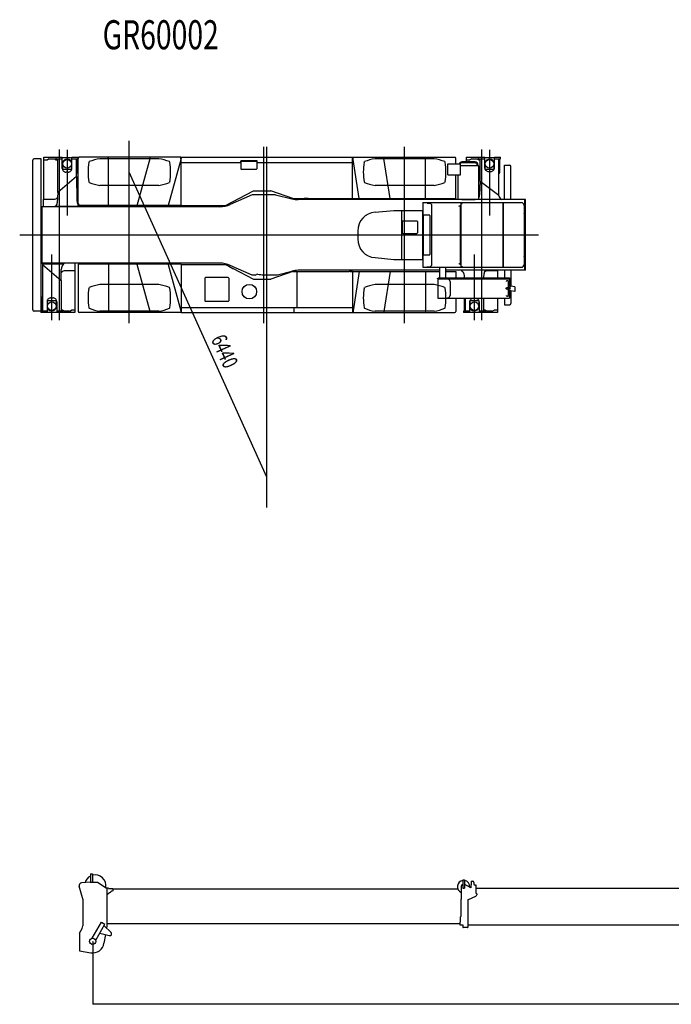
# Model space of a CAD drawing. Extents: x -41391 to 19778, y -10395 to 41168.
# Drawn here: x -25763 to -13217, y 20350 to 39297 of the extents above; entities that cross this region are included whole.
import ezdxf

# ---------------------------------------------------------------- set-up
doc = ezdxf.new("R2010")
doc.units = 0
doc.header["$PDMODE"] = 35
doc.layers.get('0').update_dxf_attribs({"linetype": 'CONTINUOUS'})
doc.layers.get('DEFPOINTS').update_dxf_attribs({"linetype": 'CONTINUOUS'})
doc.styles.get("Standard").update_dxf_attribs({"font": 'txt', "width": 0.714286, "bigfont": 'bigfont'})
doc.dimstyles.get("Standard").update_dxf_attribs({"dimtxt": 3.5, "dimasz": 4.5, "dimexe": 4.5, "dimexo": 1.5625, "dimgap": 0.09, "dimtad": 0, "dimtih": 1, "dimtoh": 1, "dimzin": 0, "dimcen": 2.25, "dimazin": 3, "dimtfac": 1, "dimtofl": 0, "dimtmove": 0, "dimatfit": 3})

# ---------------------------------------------------------------- blocks, each defined once
blk = doc.blocks.new('*D7')
at = {"color": 0, "linetype": 'BYBLOCK'}
for p, q in [((19642.9, 22610.7375), (19642.9, 20349.9)), ((-24357.1, 21558.7375), (-24357.1, 20349.9)), ((19638.7, 20354.4), (-24352.9, 20354.4))]:
    blk.add_line(p, q, dxfattribs=at)
for points in [[(-24352.9, 20355.1), (-24352.9, 20353.7), (-24357.1, 20354.4)], [(19638.7, 20355.1), (19638.7, 20353.7), (19642.9, 20354.4)]]:
    blk.add_solid(points, dxfattribs=at)
at = {"layer": 'DEFPOINTS', "color": 0, "linetype": 'BYBLOCK'}
for p in [(19642.9, 22612.3), (-24357.1, 21560.3), (-24357.1, 20354.4)]:
    blk.add_point(p, dxfattribs=at)
at = {"color": 0, "linetype": 'BYBLOCK', "width": 0.714286}
blk.add_text('44000', height=300, dxfattribs=at).set_placement((-2803.52875, 20454.4))

msp = doc.modelspace()

# ---------------------------------------------------------------- linework, layer by layer
at = {"color": 3, "linetype": 'CONTINUOUS'}
for p, q in [((-23652.3, 33459.5), (-23652.3, 36964.5)), ((-21062.3, 33459.5), (-21062.3, 36849.5)), ((-21002.3, 29907.7), (-21002.3, 36849.5)), ((-18352.3, 33459.5), (-18352.3, 36849.5)), ((-25507.3, 33711.8), (-25507.3, 36597.2)), ((-25347.3, 36619.5), (-25485, 36619.5)), ((-25347.3, 33716.8), (-25347.3, 36619.5)), ((-24640.2, 35721.5), (-24640.2, 36627.2)), ((-22659.5, 36649.5), (-24617.9, 36649.5)), ((-23082.8, 36621), (-24221.8, 36621)), ((-24052.2, 35721.5), (-24052.2, 36626.5)), ((-23502.3, 35721.5), (-23252.3, 36627.2)), ((-23252.3, 36626.5), (-23252.3, 36649.5)), ((-22657.2, 36626.5), (-22907.2, 35721.5)), ((-22659.5, 36616.5), (-22659.5, 36649.5)), ((-22652.3, 36611.5), (-22654.5, 36611.5)), ((-22652.3, 35719.9), (-22652.3, 36646.7)), ((-22648.2, 36649.5), (-19356.3, 36649.5)), ((-21508.2, 36547.2), (-21508.2, 36577.2)), ((-21198.2, 36582.2), (-21503.2, 36582.2)), ((-21497.2, 36575.5), (-21502.2, 36570.5)), ((-21502.2, 36570.5), (-21502.2, 36427.5)), ((-21497.2, 36575.5), (-21204.2, 36575.5)), ((-21204.2, 36575.5), (-21199.2, 36570.5)), ((-21199.2, 36570.5), (-21199.2, 36427.5)), ((-21193.2, 36547.2), (-21193.2, 36577.2)), ((-19352.3, 35854.9), (-19352.3, 36646.8)), ((-19352.1, 36611.5), (-19350, 36611.5)), ((-19345, 36616.5), (-19345, 36649.5)), ((-19345, 36649.5), (-17387.2, 36649.5)), ((-19227.3, 35857.2), (-19344, 36606.3)), ((-17782.8, 36621), (-18921.8, 36621)), ((-18752.2, 36627.2), (-18752.2, 36649.5)), ((-18632.2, 35857.2), (-18752.2, 36627.2)), ((-17952.3, 35857.2), (-17952.3, 36627.2)), ((-17365, 36521.8), (-17365, 36627.2)), ((-24433.3, 36553.5), (-24425.3, 36565.5)), ((-22871.3, 36553.5), (-22879.3, 36565.5)), ((-22650.2, 36547.2), (-21508.2, 36547.2)), ((-21502.2, 36427.5), (-21497.2, 36422.5)), ((-21497.2, 36422.5), (-21204.2, 36422.5)), ((-21204.2, 36422.5), (-21199.2, 36427.5)), ((-21193.2, 36547.2), (-19354.3, 36547.2)), ((-19133.3, 36553.5), (-19125.3, 36565.5)), ((-17571.3, 36553.5), (-17579.3, 36565.5)), ((-17517.5, 36521.8), (-17277.3, 36521.8)), ((-17517.5, 36312.2), (-17517.5, 36521.8)), ((-17277.3, 36312.2), (-17277.3, 36521.8)), ((-16927.3, 36486.1), (-17277.3, 36486.1)), ((-16993.9, 36559.7), (-17248.9, 36559.7)), ((-16993.9, 36542.4), (-17248.9, 36542.4)), ((-16952.5, 36486.1), (-16952.5, 36501.1)), ((-16935.2, 36486.1), (-16935.2, 36501.1)), ((-16927.3, 36484.5), (-16927.3, 36486.1)), ((-16927.3, 36484.5), (-16925.7, 36484.5)), ((-16925.7, 35834.5), (-16925.7, 36484.5)), ((-16429.6, 36496.8), (-16327.3, 36496.8)), ((-16429.6, 35834.5), (-16429.6, 36496.8)), ((-16305, 35832.5), (-16305, 36474.5)), ((-17517.5, 36312.2), (-17277.3, 36312.2)), ((-17365, 35854.9), (-17365, 36312.2)), ((-17318.9, 35834.5), (-17318.9, 36311.5)), ((-24433.3, 36175.5), (-24425.3, 36163.5)), ((-23082.8, 36108), (-24221.8, 36108)), ((-22871.3, 36175.5), (-22879.3, 36163.5)), ((-21801.8, 35719.9), (-21261.8, 36004.9)), ((-21261.8, 36004.9), (-20925.5, 36004.9)), ((-20505.8, 35855), (-20925.5, 36004.9)), ((-19133.3, 36175.5), (-19125.3, 36163.5)), ((-17782.8, 36108), (-18921.8, 36108)), ((-17571.3, 36175.5), (-17579.3, 36163.5)), ((-21287.3, 35929.5), (-21707.5, 35740.8)), ((-20837.3, 35929.5), (-21287.3, 35929.5)), ((-20837.3, 35929.5), (-20522.7, 35849.8)), ((-20505.5, 35854.9), (-20285.3, 35854.9)), ((-16027.3, 35834.5), (-20399.9, 35834.5)), ((-20285.3, 35854.9), (-20285.3, 35856.5)), ((-20209.3, 35856.5), (-20285.3, 35856.5)), ((-20209.3, 35854.9), (-20209.3, 35856.5)), ((-20209.3, 35854.9), (-19352.3, 35854.9)), ((-19352.3, 35854.9), (-17365, 35854.9)), ((-17252.3, 35834.5), (-17318.9, 35834.5)), ((-17252.3, 35832.9), (-17252.3, 35834.5)), ((-16992.3, 35832.9), (-17252.3, 35832.9)), ((-16925.7, 35834.5), (-16992.3, 35834.5)), ((-16992.3, 35832.9), (-16992.3, 35834.5)), ((-16037.3, 34474.5), (-16037.3, 35834.5)), ((-16027.3, 34474.5), (-16027.3, 35834.5)), ((-25336.3, 35694.5), (-25347.3, 35694.5)), ((-25336.3, 35697), (-25336.3, 34612)), ((-21912.3, 35697), (-25336.3, 35697)), ((-25081.2, 35697), (-25081.1, 35697.7)), ((-24640.2, 35751.5), (-24619.3, 35721.8)), ((-24637.9, 35721.5), (-24640.2, 35721.5)), ((-24637.9, 35721.5), (-24637.9, 35748.2)), ((-24619.3, 35721.8), (-24619.3, 35719.2)), ((-22652.3, 35719.2), (-24619.3, 35719.2)), ((-24597.2, 35697), (-24597.1, 35697.7)), ((-22652.3, 35719.9), (-21801.8, 35719.9)), ((-18921.7, 35590.3), (-18561.8, 35626.1)), ((-18561.8, 35626.1), (-17998.1, 35626.1)), ((-18009.8, 35624.5), (-18009.8, 34684.5)), ((-17998.1, 35776.5), (-17998.1, 34536.1)), ((-17998.1, 35776.5), (-16103.3, 35776.5)), ((-17920.8, 35766.9), (-17856.3, 35759)), ((-17826.3, 34601.5), (-17826.3, 35707.5)), ((-17273.9, 34606), (-17273.9, 35702.8)), ((-17267.7, 35703), (-17267.7, 34606)), ((-17252.1, 35776.5), (-17267.1, 35752.6)), ((-17260.6, 35754), (-17244.5, 35761.8)), ((-17244.5, 35761.8), (-17244.5, 35776.5)), ((-16458.5, 35776.5), (-16458.5, 34532.5)), ((-16454.8, 35776.5), (-16454.8, 34532.5)), ((-16051.7, 35724.9), (-16051.7, 35573.1)), ((-25336.3, 35464.5), (-25347.3, 35464.5)), ((-18415.2, 35619.1), (-18415.2, 34689.7)), ((-17992.9, 35529.6), (-17992.9, 34779.4)), ((-17986.5, 35539.5), (-17876, 35539.5)), ((-17869.6, 35529.5), (-17869.6, 34779.5)), ((-16051.7, 35565.9), (-16051.7, 34743.1)), ((-18396.4, 35414.5), (-18396.4, 35194.5)), ((-18386.4, 35424.5), (-18116.4, 35424.5)), ((-18106.4, 35414.5), (-18106.4, 35194.5)), ((-25763.1, 35154.5), (-15776.3, 35154.5)), ((-19255.6, 35238.3), (-19255.6, 35070.7)), ((-18386.4, 35184.5), (-18116.4, 35184.5)), ((-25336.3, 34844.5), (-25347.3, 34844.5)), ((-18921.7, 34718.6), (-18561.8, 34682.9)), ((-18561.8, 34682.9), (-17998.1, 34682.9)), ((-17986.5, 34769.5), (-17876, 34769.5)), ((-16051.7, 34735.9), (-16051.7, 34583.9)), ((-25336.3, 34614.5), (-25347.3, 34614.5)), ((-21912.3, 34612), (-25336.3, 34612)), ((-24640.2, 34589.8), (-24640.2, 33681.8)), ((-22652.3, 34589.8), (-24640.2, 34589.8)), ((-24052.2, 34587.5), (-24052.2, 33682.5)), ((-23252.3, 33682.5), (-23502.3, 34587.5)), ((-22907.2, 34587.5), (-22659.9, 33692.1)), ((-22652.3, 34589.1), (-21801.8, 34589.1)), ((-22652.3, 34589.1), (-22652.3, 33659.5)), ((-21801.8, 34589.1), (-21735.2, 34553.9)), ((-21735.9, 34552.5), (-21735.2, 34553.9)), ((-21735.9, 34552.5), (-21656.3, 34510.5)), ((-21287.3, 34379.5), (-21707.5, 34568.1)), ((-21656.3, 34510.5), (-21655.6, 34511.9)), ((-21655.6, 34511.9), (-21261.8, 34304.1)), ((-17995.9, 34532.8), (-17856.3, 34550)), ((-17994.5, 34532.5), (-17252.1, 34532.5)), ((-17674.1, 34330), (-17674.1, 34532.5)), ((-17560.1, 34330), (-17560.1, 34532.5)), ((-17273.9, 34605.9), (-17267.7, 34605.9)), ((-17267.7, 34605.9), (-17268.7, 34605.9)), ((-17268.7, 34605.9), (-17267.7, 34605.9)), ((-17268.7, 34604.9), (-17267.6, 34598.4)), ((-17252.1, 34532.5), (-17267.1, 34556.4)), ((-17260.6, 34555), (-17261.4, 34556.5)), ((-17260.6, 34555), (-17244.5, 34547.2)), ((-17244.5, 34547.2), (-17244.5, 34532.5)), ((-17244.5, 34532.5), (-16458.5, 34532.5)), ((-16458.5, 34549.6), (-16458.5, 34549.6)), ((-16451.2, 34532.5), (-16103.2, 34532.5)), ((-22187.2, 34334.5), (-22197.2, 34324.5)), ((-22197.2, 34324.5), (-22197.2, 33884.5)), ((-21747.2, 34334.5), (-22187.2, 34334.5)), ((-21747.2, 34334.5), (-21737.2, 34324.5)), ((-21737.2, 34324.5), (-21737.2, 33884.5)), ((-21232.3, 34379.5), (-21287.3, 34379.5)), ((-21261.8, 34304.1), (-20925.5, 34304.1)), ((-21232.3, 34379.5), (-21201, 34395.2)), ((-21062.3, 34388.5), (-20801.7, 34388.5)), ((-20505.8, 34454), (-20925.5, 34304.1)), ((-20801.7, 34388.5), (-20522.7, 34459.2)), ((-20505.2, 34452.5), (-20505.8, 34454)), ((-20505.2, 34452.5), (-20424.3, 34452.5)), ((-20424.3, 34452.5), (-20424.3, 33761.8)), ((-20424.3, 34452.5), (-20372.3, 34452.5)), ((-17674.1, 34474.5), (-20399.1, 34474.5)), ((-20372.3, 34454.1), (-19417.3, 34454.1)), ((-20372.3, 34454.1), (-20372.3, 34452.5)), ((-19417.3, 34454.1), (-19417.3, 34452.5)), ((-19352.3, 34452.5), (-19417.3, 34452.5)), ((-19402.3, 34451.8), (-19327.3, 34451.8)), ((-19352.3, 34452.5), (-19352.3, 33690.9)), ((-19227.3, 34451.8), (-19345.3, 33694.3)), ((-19327.3, 34454.1), (-19327.3, 34451.8)), ((-19327.3, 34454.1), (-17674.1, 34454.1)), ((-18632.2, 34451.8), (-18752.2, 33681.8)), ((-17952.3, 34451.8), (-17952.3, 33681.8)), ((-17718.2, 34314.9), (-17702.6, 34330.5)), ((-17718.2, 34312.1), (-17718.2, 34314.9)), ((-17718.2, 34312.1), (-16333.2, 34312.1)), ((-17713.2, 34310.5), (-17713.2, 33940.5)), ((-17702.6, 34330.5), (-16333.2, 34330.5)), ((-16027.3, 34474.5), (-17560.1, 34474.5)), ((-17560.1, 34454.1), (-17365, 34454.1)), ((-17365, 34454.1), (-17365, 34330.5)), ((-16429.6, 34476.5), (-16429.6, 34330.5)), ((-16333.2, 34330.5), (-16333.2, 34170)), ((-16305, 34476.5), (-16305, 34169.6)), ((-24433.3, 34133.5), (-24425.3, 34145.5)), ((-23082.8, 34201), (-24221.8, 34201)), ((-22871.3, 34133.5), (-22879.3, 34145.5)), ((-19133.3, 34133.5), (-19125.3, 34145.5)), ((-17782.8, 34201), (-18921.8, 34201)), ((-17571.3, 34133.5), (-17579.3, 34145.5)), ((-17478.2, 34260.5), (-17478.2, 33990.5)), ((-16360.2, 34262.8), (-16360.2, 33988.9)), ((-16343.7, 34173.1), (-16342.6, 34173.1)), ((-16341.4, 34172.9), (-16334.2, 34170.3)), ((-16333.5, 34170.1), (-16309, 34170.1)), ((-16229.8, 34158.6), (-16309, 34170.1)), ((-16229.8, 34158.6), (-16229.8, 34068.6)), ((-17713.2, 33938.9), (-16333.2, 33938.9)), ((-17365, 33938.9), (-17365, 33681.8)), ((-16429.6, 33938.9), (-16429.6, 33812.2)), ((-16342.6, 34078.1), (-16343.7, 34078.1)), ((-16334.2, 34080.9), (-16341.4, 34078.3)), ((-16315.4, 34081), (-16333.5, 34081)), ((-16333.2, 34080.9), (-16333.2, 33938.9)), ((-16229.8, 34068.6), (-16315.4, 34081)), ((-16305, 34079.5), (-16305, 33834.5)), ((-24433.3, 33755.5), (-24425.3, 33743.5)), ((-22871.3, 33755.5), (-22879.3, 33743.5)), ((-22650.3, 33761.8), (-19354.3, 33761.8)), ((-22197.2, 33884.5), (-22187.2, 33874.5)), ((-21747.2, 33874.5), (-22187.2, 33874.5)), ((-21747.2, 33874.5), (-21737.2, 33884.5)), ((-20484.3, 33761.8), (-20484.3, 33660)), ((-19354.3, 33761.8), (-19354.3, 33660)), ((-19133.3, 33755.5), (-19125.3, 33743.5)), ((-17571.3, 33755.5), (-17579.3, 33743.5)), ((-16429.6, 33812.2), (-16327.3, 33812.2)), ((-25352.3, 33689.5), (-25485, 33689.5)), ((-25352.3, 33711.8), (-25347.3, 33716.8)), ((-25352.3, 33689.5), (-25352.3, 33711.8)), ((-22659.5, 33659.5), (-24617.9, 33659.5)), ((-23082.8, 33688), (-24221.8, 33688)), ((-23252.3, 33682.5), (-23252.3, 33659.5)), ((-22659.5, 33692.5), (-22659.5, 33659.5)), ((-22652.1, 33697.5), (-22654.5, 33697.5)), ((-22652.3, 33659.5), (-19356.3, 33659.5)), ((-19354.3, 33690.9), (-19352.3, 33690.9)), ((-19352, 33681.8), (-19354.3, 33681.8)), ((-19352.1, 33697.5), (-19350, 33697.5)), ((-19352, 33681.8), (-19352, 33663.8)), ((-19345.3, 33694.3), (-19347.3, 33681.8)), ((-19347.3, 33686.8), (-19345, 33686.8)), ((-19347.3, 33686.8), (-19347.3, 33665.5)), ((-19345, 33692.5), (-19345, 33659.5)), ((-19345, 33659.5), (-17387.2, 33659.5)), ((-17782.8, 33688), (-18921.8, 33688)), ((-18752.2, 33681.8), (-18752.2, 33659.5))]:
    msp.add_line(p, q, dxfattribs=at)
at = {"color": 4, "linetype": 'CONTINUOUS'}
for p, q in [((-24997.3, 33516.5), (-24997.3, 36796.2)), ((-24850.8, 36792.5), (-24850.8, 35530.4)), ((-16862.3, 33516.5), (-16862.3, 36796.2)), ((-16715.8, 36792.5), (-16715.8, 35530.4)), ((-25296.3, 35844.5), (-25296.3, 36649.5)), ((-25296.2, 36649.5), (-25062.7, 36649.5)), ((-25296.2, 36599.5), (-25228.8, 36599.5)), ((-25193.8, 36619.5), (-25228.8, 36599.5)), ((-25193.8, 36619.5), (-25093.8, 36619.5)), ((-25093.8, 36619.5), (-25058.8, 36599.5)), ((-25062.7, 36649.5), (-24943.8, 36649.5)), ((-25062.7, 36621.5), (-25062.7, 36649.5)), ((-25062.7, 36621.5), (-24943.8, 36621.5)), ((-25058.8, 36599.5), (-25029.3, 36599.5)), ((-25029.3, 35974.4), (-25029.3, 36621.5)), ((-24943.8, 36621.5), (-24943.8, 36649.5)), ((-24943.8, 36644.5), (-24757.8, 36644.5)), ((-24943.8, 36435), (-24943.8, 36621.5)), ((-24757.8, 36649.5), (-24638.8, 36649.5)), ((-24757.8, 36621.5), (-24757.8, 36649.5)), ((-24757.8, 36435), (-24757.8, 36621.5)), ((-24757.8, 36621.5), (-24638.8, 36621.5)), ((-24672.3, 36278), (-24672.3, 36621.5)), ((-24650.8, 36384.5), (-24650.8, 36621.5)), ((-24638.8, 36621.5), (-24638.8, 36649.5)), ((-17161.3, 36559.7), (-17161.3, 36649.5)), ((-17161.2, 36649.5), (-16927.7, 36649.5)), ((-17161.2, 36599.5), (-17093.8, 36599.5)), ((-17058.8, 36619.5), (-17093.8, 36599.5)), ((-17058.8, 36619.5), (-16958.8, 36619.5)), ((-16958.8, 36619.5), (-16923.8, 36599.5)), ((-16927.7, 36621.5), (-16927.7, 36649.5)), ((-16927.7, 36649.5), (-16808.8, 36649.5)), ((-16927.7, 36621.5), (-16808.8, 36621.5)), ((-16923.8, 36599.5), (-16894.3, 36599.5)), ((-16894.3, 36188), (-16894.3, 36621.5)), ((-16808.8, 36621.5), (-16808.8, 36649.5)), ((-16808.8, 36644.5), (-16622.8, 36644.5)), ((-16808.8, 36442.8), (-16808.8, 36621.5)), ((-16622.8, 36649.5), (-16503.8, 36649.5)), ((-16622.8, 36621.5), (-16622.8, 36649.5)), ((-16622.8, 36621.5), (-16503.8, 36621.5)), ((-16622.8, 36442.8), (-16622.8, 36621.5)), ((-16537.3, 35922.1), (-16537.3, 36621.5)), ((-16515.8, 36384.5), (-16515.8, 36621.5)), ((-16503.8, 36621.5), (-16503.8, 36649.5)), ((-24940.8, 36524.9), (-24940.8, 36431.5)), ((-24930.8, 36421.5), (-24922.2, 36421.5)), ((-24922.2, 36421.5), (-24770.7, 36421.5)), ((-24760.8, 36431.5), (-24760.8, 36524.9)), ((-16805.8, 36524.9), (-16805.8, 36431.5)), ((-16795.8, 36421.5), (-16787.2, 36421.5)), ((-16787.2, 36421.5), (-16635.7, 36421.5)), ((-16625.8, 36431.5), (-16625.8, 36524.9)), ((-24672.3, 36278), (-25029.3, 35974.4)), ((-24827.8, 36366.3), (-24873.8, 36366.3)), ((-24672.3, 36278), (-24660, 35817.1)), ((-16738.8, 36377), (-16692.8, 36377)), ((-16894.3, 36188), (-16907.8, 35924.8)), ((-16894.3, 36188), (-16537.3, 35922.1)), ((-25301.8, 35697), (-25301.8, 35844.5)), ((-25301.8, 35844.5), (-25108.7, 35844.5)), ((-25029.3, 35974.4), (-25039.5, 35772.5)), ((-16535.3, 35910.8), (-16537.3, 35922.1)), ((-24604.3, 35703.2), (-25073.9, 35703.2)), ((-25143.8, 33516.5), (-25143.8, 34778.6)), ((-17008.8, 33516.5), (-17008.8, 34778.6)), ((-25322.3, 34602.4), (-25316.4, 34612)), ((-25322.3, 34602.4), (-25322.3, 34583.8)), ((-25322.3, 34599.2), (-24914.7, 34599.2)), ((-25322.3, 34583.8), (-25322.3, 33687.5)), ((-25322.2, 34583.8), (-24965.3, 34280.2)), ((-24965.3, 34280.2), (-24961.5, 34490.4)), ((-24901, 34611.2), (-24901, 34612)), ((-24692.8, 34464.5), (-24692.8, 34612)), ((-24692.8, 34464.5), (-24885.8, 34464.5)), ((-24698.3, 34464.5), (-24698.3, 33659.5)), ((-17198.8, 34330.5), (-17200.9, 34372.1)), ((-16827.5, 34330.5), (-16822.8, 34413.6)), ((-16557.8, 34464.5), (-16750.8, 34464.5)), ((-16563.3, 34464.5), (-16563.3, 34330.5)), ((-16557.8, 34464.5), (-16557.8, 34474.5)), ((-24965.3, 34280.2), (-24965.3, 33687.5)), ((-25343.8, 33924.5), (-25343.8, 33687.5)), ((-25166.8, 33942.7), (-25120.8, 33942.7)), ((-17208.7, 33924.5), (-17208.7, 33687.5)), ((-17187.3, 33938.9), (-17187.3, 33687.5)), ((-16985.8, 33932), (-17031.8, 33932)), ((-16830.3, 33938.9), (-16830.3, 33687.5)), ((-16563.3, 33938.9), (-16563.3, 33659.5)), ((-25236.8, 33874), (-25236.8, 33687.5)), ((-25233.8, 33877.5), (-25233.8, 33784.1)), ((-25072.3, 33887.5), (-25223.8, 33887.5)), ((-25063.7, 33887.5), (-25072.3, 33887.5)), ((-25053.7, 33784.1), (-25053.7, 33877.5)), ((-25050.8, 33874), (-25050.8, 33687.5)), ((-17101.8, 33866.2), (-17101.8, 33687.5)), ((-17098.8, 33877.5), (-17098.8, 33784.1)), ((-16937.3, 33887.5), (-17088.8, 33887.5)), ((-16928.7, 33887.5), (-16937.3, 33887.5)), ((-16918.7, 33784.1), (-16918.7, 33877.5)), ((-16915.8, 33866.2), (-16915.8, 33687.5)), ((-25355.8, 33687.5), (-25355.8, 33659.5)), ((-25236.8, 33687.5), (-25355.8, 33687.5)), ((-25236.8, 33659.5), (-25355.8, 33659.5)), ((-25236.8, 33687.5), (-25236.8, 33659.5)), ((-25050.8, 33664.5), (-25236.8, 33664.5)), ((-25050.8, 33687.5), (-25050.8, 33659.5)), ((-24931.8, 33687.5), (-25050.8, 33687.5)), ((-24698.3, 33659.5), (-25050.8, 33659.5)), ((-24935.8, 33709.5), (-24965.3, 33709.5)), ((-24900.7, 33689.5), (-24935.7, 33709.5)), ((-24931.8, 33687.5), (-24931.8, 33659.5)), ((-24800.8, 33689.5), (-24900.8, 33689.5)), ((-24872.6, 33689.5), (-24824.9, 33689.5)), ((-24800.7, 33689.5), (-24765.7, 33709.5)), ((-24698.3, 33709.5), (-24765.8, 33709.5)), ((-17220.8, 33687.5), (-17220.8, 33659.5)), ((-17101.8, 33687.5), (-17220.8, 33687.5)), ((-17101.8, 33659.5), (-17220.8, 33659.5)), ((-17101.8, 33687.5), (-17101.8, 33659.5)), ((-16915.8, 33664.5), (-17101.8, 33664.5)), ((-16915.8, 33687.5), (-16915.8, 33659.5)), ((-16796.8, 33687.5), (-16915.8, 33687.5)), ((-16563.3, 33659.5), (-16915.8, 33659.5)), ((-16800.8, 33709.5), (-16830.3, 33709.5)), ((-16765.7, 33689.5), (-16800.7, 33709.5)), ((-16796.8, 33687.5), (-16796.8, 33659.5)), ((-16665.8, 33689.5), (-16765.8, 33689.5)), ((-16737.6, 33689.5), (-16689.9, 33689.5)), ((-16665.7, 33689.5), (-16630.7, 33709.5)), ((-16563.3, 33709.5), (-16630.8, 33709.5))]:
    msp.add_line(p, q, dxfattribs=at)
at = {"color": 7, "linetype": 'CONTINUOUS'}
msp.add_line((-21002.3, 30495), (-23652.3, 36364.5), dxfattribs=at)
at = {"color": 5, "linetype": 'CONTINUOUS'}
for p, q in [((-24401.1, 22862.1), (-24363.1, 22862.1)), ((-24401.1, 22862.1), (-24401.1, 22703.3)), ((-24363.1, 22862.1), (-24363.1, 22703.3)), ((-17233.1, 22742.8), (-17233.1, 22583.8)), ((-17233.1, 22742.8), (-17201.1, 22742.8)), ((-17201.1, 22742.8), (-17201.1, 22583.8)), ((-24551, 22400), (-24615.1, 22621.4)), ((-24406.8, 22703.3), (-24572.6, 22685)), ((-24406.8, 22703.3), (-24267.1, 22703.3)), ((-24267.1, 22703.3), (-24100.4, 22590.3)), ((-24100.4, 22590.3), (-24093.1, 22590.3)), ((-24093.1, 22592.1), (-24093.1, 22590.3)), ((-24093.1, 22592.1), (-24087.1, 22592.1)), ((-24087.1, 22592.1), (-24087.1, 21852.4)), ((-24087.1, 22590.3), (-24057.1, 22590.3)), ((-24082.1, 22576.2), (-24082.1, 22472.3)), ((-24057.1, 22590.3), (-24057.1, 22577.2)), ((-24052.1, 22578.3), (-23972.1, 22578.3)), ((-23972.1, 22578.3), (-23972.1, 22533.7)), ((-23972.1, 22572.3), (-17328.6, 22572.3)), ((-17262.1, 22613.8), (-17262.1, 22376.2)), ((-17233.1, 22583.8), (-17201.1, 22583.8)), ((-17077.1, 22588.8), (-17195.6, 22653.3)), ((-17077.1, 22645.8), (-17070.1, 22645.8)), ((-17077.1, 22645.8), (-17077.1, 22588.8)), ((-17070.1, 22717.8), (-17045.1, 22717.8)), ((-17070.1, 22717.8), (-17070.1, 22645.8)), ((-17020.1, 22692.8), (-17020.1, 22667.8)), ((-16995.1, 22642.8), (-16990.1, 22642.8)), ((-16990.1, 22645.8), (-16990.1, 22642.8)), ((-16990.1, 22645.8), (-16983.1, 22645.8)), ((-16983.1, 22645.8), (-16983.1, 22488.2)), ((-16983.1, 22587.8), (-16937.1, 22587.8)), ((-16983.1, 22587.8), (-10137.1, 22587.8)), ((-24547.1, 22372.2), (-24547.1, 21859.5)), ((-24082.1, 22472.3), (-24072.1, 22472.3)), ((-24072.1, 22472.3), (-24039.8, 22493.3)), ((-17272.1, 22370.6), (-17262.1, 22376.2)), ((-17272.1, 22370.6), (-17272.1, 22163.4)), ((-17135.1, 22365.8), (-17135.1, 21932.4)), ((-17135.1, 22365.8), (-17122.1, 22365.8)), ((-17122.1, 22365.8), (-16980.4, 22431.9)), ((-16983.1, 22488.2), (-16973.1, 22488.2)), ((-16963.1, 22478.2), (-16963.1, 22459.1)), ((-17284.1, 22031.6), (-17284.1, 21932.1)), ((-17284.1, 22031.6), (-17282.1, 22031.6)), ((-17272.1, 22163.4), (-17272.1, 22039.6)), ((-24612.1, 21720.3), (-24560.5, 21809.4)), ((-24367.3, 21622.5), (-24190.2, 21929.3)), ((-24298.1, 21582.5), (-24121, 21889.3)), ((-24190.2, 21929.3), (-24121, 21889.3)), ((-24136.3, 21862.8), (-24003.8, 21730)), ((-24087.1, 21852.4), (-24092.5, 21818.9)), ((-24087.1, 21903.3), (-17287.1, 21903.3)), ((-17287.1, 21932.1), (-17284.1, 21932.1)), ((-17287.1, 21932.1), (-17287.1, 21878.8)), ((-17287.1, 21878.8), (-17229.1, 21878.8)), ((-17229.1, 21878.8), (-17229.1, 21828.8)), ((-17229.1, 21828.8), (-17222.1, 21828.8)), ((-17222.1, 21836.8), (-17142.1, 21836.8)), ((-17222.1, 21836.8), (-17222.1, 21828.8)), ((-17142.1, 21836.8), (-17142.1, 21828.8)), ((-17142.1, 21828.8), (-17132.1, 21828.8)), ((-17132.1, 21929.4), (-17135.1, 21932.4)), ((-17132.1, 21929.4), (-17132.1, 21828.8)), ((-17132.1, 21878.8), (-10329.1, 21878.8)), ((-24612.1, 21720.3), (-24612.1, 21380.3)), ((-24367.3, 21622.5), (-24363, 21620)), ((-24218.8, 21719.9), (-24037.6, 21671.5)), ((-24113, 21691.6), (-24139.9, 21525.3)), ((-24388.1, 21509), (-24383.2, 21506.1)), ((-24298.1, 21582.5), (-24302.4, 21585)), ((-24612.1, 21380.3), (-24393.8, 21343.4))]:
    msp.add_line(p, q, dxfattribs=at)
at = {"color": 3, "linetype": 'CONTINUOUS', "flags": 128}
for points in [[(-24048.599916, 36630.136652), (-24052.593817, 36630.081405), (-24056.466367, 36629.917339), (-24060.099901, 36629.649438), (-24063.384015, 36629.285842), (-24066.218921, 36628.8376), (-24068.518484, 36628.31833), (-24070.21283, 36627.743811), (-24071.250478, 36627.131499), (-24071.5999, 36626.5)], [(-17941.323905, 36629.31004), (-17944.575975, 36629.661887), (-17948.160671, 36629.920858), (-17951.972698, 36630.079346), (-17955.900084, 36630.132696)], [(-17826.241896, 35707.499674), (-17826.80715, 35717.073347), (-17828.483361, 35726.314584), (-17831.21232, 35734.902482), (-17834.899266, 35742.538826), (-17839.416168, 35748.958441), (-17844.606176, 35753.938407), (-17850.289066, 35757.305792), (-17856.2675, 35758.943664)], [(-17259.334141, 35711.741264), (-17269.338966, 35711.560819), (-17278.946901, 35711.054893), (-17287.792652, 35710.242718), (-17295.539903, 35709.155176), (-17301.894104, 35707.833613), (-17306.613667, 35706.328276), (-17309.519155, 35704.696398), (-17310.5001, 35703.000023)], [(-17267.11915, 35752.657063), (-17268.727174, 35749.188532), (-17270.192394, 35744.163012), (-17271.46531, 35737.750279), (-17272.50292, 35730.166972), (-17273.270171, 35721.669273), (-17273.741143, 35712.544257), (-17273.899927, 35703.10019)], [(-17986.500163, 35535.927949), (-17988.411245, 35535.809459), (-17990.251877, 35535.458399), (-17991.954212, 35534.887708), (-17993.455502, 35534.118423), (-17994.700407, 35533.1789), (-17995.643039, 35532.10377), (-17996.248653, 35530.932663), (-17996.494925, 35529.708748)], [(-17865.9998, 35529.5), (-17866.191947, 35530.754018), (-17866.761004, 35531.959845), (-17867.685104, 35533.071144), (-17868.928733, 35534.045209), (-17870.444102, 35534.844607), (-17872.172976, 35535.43862), (-17874.048918, 35535.804419), (-17875.999837, 35535.927949)], [(-17996.5002, 34779.5), (-17996.308053, 34778.245982), (-17995.738996, 34777.040155), (-17994.814896, 34775.928856), (-17993.571267, 34774.954791), (-17992.055898, 34774.155393), (-17990.327024, 34773.56138), (-17988.451082, 34773.195581), (-17986.500163, 34773.072051)], [(-17877.200137, 34773.072051), (-17875.463603, 34773.169693), (-17873.77983, 34773.459681), (-17872.199979, 34773.933204), (-17870.772054, 34774.575874), (-17869.539441, 34775.368164), (-17868.539596, 34776.286), (-17867.802896, 34777.301494), (-17867.351728, 34778.383789), (-17867.1998, 34779.5)], [(-17875.999837, 34773.072051), (-17874.048918, 34773.195581), (-17872.172976, 34773.56138), (-17870.444102, 34774.155393), (-17868.928733, 34774.954791), (-17867.685104, 34775.928856), (-17866.761004, 34777.040155), (-17866.191947, 34778.245982), (-17865.9998, 34779.5)], [(-17856.2675, 34550.056336), (-17850.289106, 34551.694191), (-17844.606249, 34555.061537), (-17839.416266, 34560.041444), (-17834.899376, 34566.460985), (-17831.212428, 34574.097244), (-17828.48345, 34582.685056), (-17826.807203, 34591.92621), (-17826.241896, 34601.49981)], [(-17310.5001, 34606.000023), (-17309.519201, 34604.303642), (-17306.613745, 34602.671756), (-17301.894198, 34601.166411), (-17295.539999, 34599.844841), (-17287.792737, 34598.757291), (-17278.946964, 34597.945112), (-17269.339, 34597.439182), (-17259.334141, 34597.258736)], [(-17273.899927, 34605.89981), (-17273.741143, 34596.455743), (-17273.270171, 34587.330727), (-17272.50292, 34578.833028), (-17271.46531, 34571.249721), (-17270.192394, 34564.836988), (-17268.727174, 34559.811468), (-17267.11915, 34556.342937)], [(-17478.1727, 34260.5), (-17479.235058, 34269.460252), (-17482.389852, 34278.14825), (-17487.541225, 34286.300012), (-17494.532654, 34293.66785), (-17503.151707, 34300.027895), (-17513.136498, 34305.1869), (-17524.183643, 34308.988109), (-17535.957477, 34311.316025), (-17548.100257, 34312.099914)], [(-16333.200257, 34139.80002), (-16346.856543, 34139.52524), (-16359.988018, 34138.711481), (-16372.09005, 34137.390014), (-16382.697566, 34135.611623), (-16391.402926, 34133.444649), (-16397.871592, 34130.972369), (-16401.854976, 34128.289789), (-16403.2, 34125.5), (-16401.854976, 34122.710211), (-16397.871592, 34120.027631), (-16391.402926, 34117.555351), (-16382.697566, 34115.388377), (-16372.09005, 34113.609986), (-16359.988018, 34112.288519), (-16346.856543, 34111.47476), (-16333.200257, 34111.19998)], [(-16350.000184, 34272.29995), (-16359.754657, 34272.103955), (-16369.134268, 34271.523517), (-16377.778566, 34270.580941), (-16385.355357, 34269.31245), (-16391.573473, 34267.766791), (-16396.193956, 34266.003362), (-16399.039246, 34264.08993), (-16400, 34262.100027)], [(-16311.502875, 34136.422421), (-16320.201786, 34136.83971), (-16328.5936, 34136.825635), (-16336.356249, 34136.380734), (-16343.191814, 34135.522084), (-16348.837954, 34134.282636), (-16353.077978, 34132.709961), (-16355.74916, 34130.864415), (-16356.748983, 34128.816828), (-16356.039076, 34126.645783), (-16353.646683, 34124.434603), (-16349.663622, 34122.268149), (-16344.242757, 34120.229567), (-16337.592133, 34118.397095), (-16329.966993, 34116.84106), (-16321.65998, 34115.621183), (-16312.989906, 34114.784279)], [(-17548.100257, 33938.900016), (-17535.957477, 33939.683906), (-17524.183643, 33942.011825), (-17513.136498, 33945.81304), (-17503.151707, 33950.972051), (-17494.532654, 33957.332105), (-17487.541225, 33964.699953), (-17482.389852, 33972.851726), (-17479.235058, 33981.539736), (-17478.1727, 33990.5)], [(-16400, 33988.900027), (-16399.039291, 33986.910116), (-16396.194032, 33984.996676), (-16391.573565, 33983.233237), (-16385.355451, 33981.687569), (-16377.778648, 33980.41907), (-16369.13433, 33979.476488), (-16359.75469, 33978.896046), (-16350.000184, 33978.70005)], [(-24071.5999, 33682.5), (-24071.250478, 33681.868501), (-24070.21283, 33681.256189), (-24068.518484, 33680.68167), (-24066.218921, 33680.1624), (-24063.384015, 33679.714158), (-24060.099901, 33679.350562), (-24056.466367, 33679.082661), (-24052.593817, 33678.918595), (-24048.599916, 33678.863348)], [(-17955.900084, 33678.867304), (-17951.972698, 33678.920654), (-17948.160671, 33679.079142), (-17944.575975, 33679.338113), (-17941.323905, 33679.68996)]]:
    msp.add_lwpolyline(points, dxfattribs=at)
at = {"color": 4, "linetype": 'CONTINUOUS', "flags": 128}
for points in [[(-24942.49016, 36435.000257), (-24941.446641, 36422.844853), (-24938.347704, 36411.058778), (-24933.287508, 36400.000148), (-24926.419805, 36390.004977), (-24917.95327, 36381.376962), (-24908.145153, 36374.378265), (-24897.293471, 36369.221536), (-24885.727949, 36366.063462), (-24873.8, 36365)], [(-24827.8, 36365), (-24815.872051, 36366.063462), (-24804.306529, 36369.221536), (-24793.454847, 36374.378265), (-24783.64673, 36381.376962), (-24775.180195, 36390.004977), (-24768.312492, 36400.000148), (-24763.252296, 36411.058778), (-24760.153359, 36422.844853), (-24759.10984, 36435.000257)], [(-16808.8, 36442.8), (-16807.736538, 36431.377704), (-16804.578464, 36420.30247), (-16799.421735, 36409.910815), (-16792.423038, 36400.518487), (-16783.795023, 36392.410866), (-16773.799852, 36385.834301), (-16762.741222, 36380.988618), (-16750.955147, 36378.021052), (-16738.799743, 36377.02177)], [(-16692.800257, 36377.02177), (-16680.644853, 36378.021052), (-16668.858778, 36380.988618), (-16657.800148, 36385.834301), (-16647.804977, 36392.410866), (-16639.176962, 36400.518487), (-16632.178265, 36409.910815), (-16627.021536, 36420.30247), (-16623.863462, 36431.377704), (-16622.8, 36442.8)], [(-25166.8, 33944), (-25178.727924, 33942.936538), (-25190.293423, 33939.778464), (-25201.145083, 33934.621735), (-25210.95318, 33927.623038), (-25219.419698, 33918.995023), (-25226.287386, 33908.999852), (-25231.347572, 33897.941222), (-25234.446503, 33886.155147), (-25235.49002, 33873.999743)], [(-25052.10998, 33873.999743), (-25053.153497, 33886.155147), (-25056.252428, 33897.941222), (-25061.312614, 33908.999852), (-25068.180302, 33918.995023), (-25076.64682, 33927.623038), (-25086.454917, 33934.621735), (-25097.306577, 33939.778464), (-25108.872076, 33942.936538), (-25120.8, 33944)], [(-17031.799743, 33931.97851), (-17043.955147, 33930.979224), (-17055.741222, 33928.011645), (-17066.799852, 33923.165941), (-17076.795023, 33916.589348), (-17085.423038, 33908.481693), (-17092.421735, 33899.089325), (-17097.578464, 33888.697626), (-17100.736538, 33877.622345), (-17101.8, 33866.2)], [(-16915.8, 33866.2), (-16916.863462, 33877.622345), (-16920.021536, 33888.697626), (-16925.178265, 33899.089325), (-16932.176962, 33908.481693), (-16940.804977, 33916.589348), (-16950.800148, 33923.165941), (-16961.858778, 33928.011645), (-16973.644853, 33930.979224), (-16985.800257, 33931.97851)]]:
    msp.add_lwpolyline(points, dxfattribs=at)
at = {"color": 5, "linetype": 'CONTINUOUS', "flags": 128}
msp.add_lwpolyline([(-24082.100006, 22548.2938), (-24081.688027, 22548.870344), (-24081.291881, 22550.577853), (-24080.92679, 22553.350706), (-24080.606785, 22557.082345), (-24080.344163, 22561.629366), (-24080.149017, 22566.81703), (-24080.028846, 22572.445976), (-24079.988269, 22578.29989)], dxfattribs=at)
at = {"color": 4, "linetype": 'CONTINUOUS'}
for centre in [(-24850.8, 36524.5), (-16715.8, 36524.5), (-25143.8, 33784.5), (-17008.8, 33784.5)]:
    msp.add_circle(centre, 82.5, dxfattribs=at)
at = {"color": 3, "linetype": 'CONTINUOUS'}
msp.add_circle((-21342.3, 34063.8), 140, dxfattribs=at)
at = {"color": 5, "linetype": 'CONTINUOUS'}
msp.add_circle((-24357.1, 21560.3), 60, dxfattribs=at)
at = {"color": 3, "linetype": 'CONTINUOUS'}
for centre, radius, start, end in [((-25485, 36597.2), 22.3, 90, 180), ((-24617.9, 36627.2), 22.3, 90, 180), ((-24061.9, 35633.9), 1000, 99.2011, 111.309), ((-23242.7, 35633.9), 1000, 68.6909, 80.7989), ((-22654.5, 36616.5), 5, 180, 270), ((-22648.2, 36645.2), 4.3, 90, 180), ((-21503.2, 36577.2), 5, 90, 180), ((-21198.2, 36577.2), 5, 359.999991, 90), ((-19356.3, 36645.2), 4.3, 337.6312, 90), ((-19350, 36616.5), 5, 270, 0.000005), ((-18761.9, 35633.9), 1000, 99.2011, 111.309), ((-17942.7, 35633.9), 1000, 68.6909, 80.7989), ((-17387.2, 36627.2), 22.2994, 359.999991, 90), ((-23164.5, 36364.5), 1282.75, 171.527, 188.473), ((-24140, 36364.5), 1282.75, 351.52721, 8.47279), ((-17864.5, 36364.5), 1282.75, 171.527, 188.473), ((-18840, 36364.5), 1282.75, 351.52721, 8.47279), ((-17248.9, 36501.1), 58.65, 90, 158.6), ((-17248.9, 36501.1), 41.35, 90, 148.834), ((-16993.9, 36501.1), 58.65, 359.999997, 90), ((-16993.9, 36501.1), 41.35, 359.999997, 90), ((-16327.3, 36474.5), 22.3, 0.000027, 90), ((-24061.9, 37095.2), 1000, 248.691, 260.7989), ((-23242.7, 37095.2), 1000, 279.2011, 291.3091), ((-18761.9, 37095.2), 1000, 248.691, 260.7989), ((-17942.7, 37095.2), 1000, 279.2011, 291.3091), ((-20399.9, 36334.5), 500, 255.784, 270), ((-21912.3, 36197), 500, 270, 294.1758), ((-16103.3, 35724.9), 51.6, 0, 90), ((-18897.1, 35232.7), 358.5, 93.924, 180.11), ((-16055.3, 35573.1), 3.6, 270, 0.000003), ((-16055.3, 35565.9), 3.6, 359.261278, 90), ((-18386.4, 35414.5), 10, 90, 180), ((-18116.4, 35414.5), 10, 0, 90), ((-18897.1, 35076.3), 358.5, 179.89, 266.076), ((-18386.4, 35194.5), 10, 180, 270), ((-18116.4, 35194.5), 10, 270, 0), ((-16055.3, 34743.1), 3.6, 270, 0.738722), ((-16055.3, 34735.9), 3.6, 359.999997, 90), ((-21912.3, 34112), 500, 65.8242, 90), ((-17994.5, 34536.1), 3.6, 180, 270), ((-16451.2, 34536.1), 3.6, 180, 270), ((-16103.3, 34584.1), 51.6, 270, 0.000001), ((-21187.5, 34368.4), 30, 80.9463, 116.693), ((-21062.3, 35154.5), 766, 260.9463, 270), ((-20399.9, 33974.5), 500, 90, 104.216), ((-23164.5, 33944.5), 1282.75, 171.527, 188.473), ((-24061.9, 33213.8), 1000, 99.2011, 111.309), ((-23242.7, 33213.8), 1000, 68.6909, 80.7989), ((-24140, 33944.5), 1282.75, 351.52721, 8.47279), ((-17864.5, 33944.5), 1282.75, 171.527, 188.473), ((-18761.9, 33213.8), 1000, 99.2011, 111.309), ((-17942.7, 33213.8), 1000, 68.6909, 80.7989), ((-18840, 33944.5), 1282.75, 351.52721, 8.47279), ((-16342.6, 34169.6), 3.5, 69.9998, 89.9998), ((-16333.5, 34172.1), 2, 250, 270.0002), ((-16342.6, 34081.6), 3.5, 270.0003, 290.0003), ((-16333.5, 34079), 2, 89.9998, 110), ((-24061.9, 34675.1), 1000, 248.691, 260.7989), ((-23242.7, 34675.1), 1000, 279.2011, 291.3091), ((-18761.9, 34675.1), 1000, 248.691, 260.7989), ((-17942.7, 34675.1), 1000, 279.2011, 291.3091), ((-16327.3, 33834.5), 22.3, 270, 359.999973), ((-25485, 33711.8), 22.3, 180, 270), ((-24617.9, 33681.8), 22.3, 180, 270), ((-22654.5, 33692.5), 5, 90, 180), ((-19356.3, 33663.8), 4.3, 270, 0), ((-19350, 33692.5), 5, 0, 90), ((-19342, 33665.5), 5.29976, 179.483, 235.527), ((-17387.2, 33681.8), 22.2994, 270, 0)]:
    msp.add_arc(centre, radius, start, end, dxfattribs=at)
at = {"color": 4, "linetype": 'CONTINUOUS'}
for centre, radius, start, end in [((-24850.8, 36524.5), 89.9998, 0.000018, 173.539), ((-16715.8, 36524.5), 89.9998, 0.000018, 173.539), ((-24930.8, 36431.5), 9.99998, 180, 269.9936), ((-24850.8, 36524.5), 89.9998, 173.539, 180), ((-24770.7, 36431.5), 9.99998, 270.0064, 0.000237), ((-24720.8, 36384.5), 70, 313.862, 0.000001), ((-16795.8, 36431.5), 9.99998, 180, 269.9936), ((-16715.8, 36524.5), 89.9998, 173.539, 180), ((-16635.7, 36431.5), 9.99998, 270.0064, 0.000237), ((-16585.8, 36384.5), 70, 313.862, 0.000001), ((-25108.7, 35944.5), 100, 270, 318.2473), ((-24507.6, 35821.2), 152.546, 181.518, 234.032), ((-17024.5, 35930.8), 116.913, 327.7331, 357.0652), ((-16417.5, 35931.1), 119.525, 189.817, 233.957), ((-25136.4, 35777.4), 97.0137, 304.7312, 357.1009), ((-24804.9, 34487.6), 156.604, 127.865, 178.971), ((-24885.8, 34364.5), 100, 90, 140.206), ((-17330.9, 34365.3), 130.172, 2.97966, 57.008), ((-16749.5, 34409.6), 73.3985, 117.78, 176.807), ((-16750.8, 34364.5), 100, 90, 130.959), ((-25273.8, 33924.5), 70, 133.862, 180), ((-17138.7, 33924.5), 70, 168.128, 180), ((-25223.8, 33877.5), 9.99998, 90.0064, 180), ((-25143.8, 33784.5), 89.9998, 180, 353.53928), ((-25063.7, 33877.5), 9.99998, 359.999763, 89.9936), ((-25143.8, 33784.5), 89.9998, 353.53928, 359.999873), ((-17088.8, 33877.5), 9.99998, 90.0064, 180), ((-17008.8, 33784.5), 89.9998, 180, 353.53928), ((-16928.7, 33877.5), 9.99998, 359.999763, 89.9936), ((-17008.8, 33784.5), 89.9998, 353.53928, 359.999873)]:
    msp.add_arc(centre, radius, start, end, dxfattribs=at)
at = {"color": 5, "linetype": 'CONTINUOUS'}
for centre, radius, start, end in [((-24307.1, 22635.3), 205, 117.291, 163.776), ((-24307.1, 22635.3), 205, 348.442, 105.85), ((-24567.1, 22635.3), 50, 96.3001, 196.139), ((-17217.1, 22613.8), 119, 97.7268, 247.781), ((-17217.1, 22613.8), 45, 110.818, 180), ((-17217.1, 22613.8), 119, 353.6471, 82.2726), ((-17217.1, 22613.8), 45, 61.429, 69.1637), ((-17045.1, 22692.8), 25, 0, 90), ((-16995.1, 22667.8), 25, 180, 270), ((-24647.1, 22372.2), 100, 0, 16.1392), ((-23481.1, 21633.9), 1025.01, 118.617, 123.024), ((-16993.1, 22459.1), 30, 295, 0), ((-16973.1, 22478.2), 10, 0, 90), ((-17282.1, 22041.6), 10, 270, 0), ((-24647.1, 21859.5), 100, 329.9292, 0), ((-24028.6, 21705.3), 35, 255.053, 44.9474), ((-24357.1, 21560.3), 220, 260.4014, 350.82755)]:
    msp.add_arc(centre, radius, start, end, dxfattribs=at)
at = {"color": 1}
for p in [(-23652.3, 36364.5), (-21062.3, 35154.5), (-21002.3, 30495), (-24357.1, 21560.3)]:
    msp.add_point(p, dxfattribs=at)

# ---------------------------------------------------------------- texts
at = {"color": 7, "linetype": 'CONTINUOUS', "width": 0.714286}
msp.add_text('GR60002', height=560, dxfattribs=at).set_placement((-24166.2, 38727.4))
msp.add_text('6440', height=300, rotation=294.299988, dxfattribs=at).set_placement((-22087.121009, 33151.045751))

# ---------------------------------------------------------------- dimensions: what is measured, and where the dimension line sits
at = {"color": 7}
dim = msp.add_linear_dim(base=(-24357.1, 20354.4), p1=(19642.9, 22612.3), p2=(-24357.1, 21560.3), text='44000', dimstyle='Standard', override={"dimtxt": 300, "dimasz": 4.2, "dimgap": 100, "dimtad": 1, "dimtih": 0, "dimtoh": 0, "dimdec": 0, "dimtdec": 0}, dxfattribs=at)
dim.commit()
dim.dimension.update_dxf_attribs({"geometry": '*D7', "text_midpoint": (-2357.1, 20604.4)})

doc.saveas('drawing.dxf')
